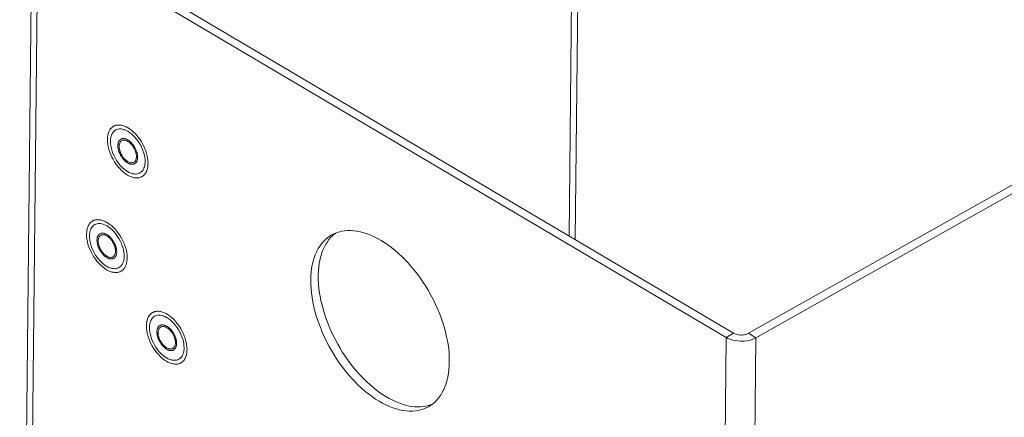
# Model space of a CAD drawing. Units: inches. Extents: x 0.5 to 20.3, y 0.5 to 11.2.
# Drawn here: x 13.2 to 14.6, y 9.5 to 10 of the extents above; entities that cross this region are included whole.
import ezdxf

# ---------------------------------------------------------------- set-up
doc = ezdxf.new("R2010")
doc.units = ezdxf.units.IN
doc.header["$MEASUREMENT"] = 0
doc.layers.add('Layer 1', color=7, linetype='Continuous', lineweight=0)

# ---------------------------------------------------------------- blocks, each defined once
blk = doc.blocks.new('Block_16')
at = {"layer": 'Layer 1', "color": 18, "lineweight": 0, "true_color": 0x000000}
for p, q in [((13.9848, 11.121), (13.9699, 9.708)), ((13.9704, 10.575), (13.9613, 9.7131)), ((13.1938, 8.5448), (13.2107, 10.152)), ((13.2023, 8.5327), (13.2192, 10.1399)), ((14.1807, 9.5712), (13.2192, 10.1399)), ((14.1912, 9.5771), (13.2297, 10.1458)), ((14.9526, 9.994), (14.2121, 9.5769)), ((14.9629, 9.9879), (14.2224, 9.5707)), ((14.1807, 9.5712), (14.1912, 9.5771)), ((14.2224, 9.5707), (14.2121, 9.5769)), ((14.1807, 9.5712), (14.1637, 7.964)), ((14.2224, 9.5707), (14.2055, 7.9636))]:
    blk.add_line(p, q, dxfattribs=at)
for points in [[(13.3444, 9.7982), (13.3417, 9.7999), (13.339, 9.802), (13.3364, 9.8043), (13.3362, 9.8045), (13.3335, 9.8072), (13.3309, 9.8102), (13.3287, 9.8131), (13.3263, 9.8166), (13.3242, 9.8202), (13.3226, 9.8232), (13.3211, 9.8264), (13.3196, 9.8302), (13.3184, 9.834), (13.3175, 9.8377), (13.3169, 9.8412), (13.3165, 9.8446), (13.3164, 9.8453), (13.3164, 9.8484), (13.3166, 9.8513), (13.317, 9.854), (13.3173, 9.8554), (13.318, 9.8576), (13.3189, 9.8597), (13.3199, 9.8615), (13.3207, 9.8626), (13.322, 9.8641), (13.3234, 9.8653), (13.3249, 9.8663)], [(13.3249, 9.8663), (13.3252, 9.8665), (13.3259, 9.8668), (13.3265, 9.8671), (13.3269, 9.8672), (13.3276, 9.8675), (13.3283, 9.8677), (13.329, 9.8678), (13.3297, 9.8679), (13.3304, 9.868), (13.3312, 9.8681), (13.3319, 9.8681)], [(13.369, 9.8168), (13.3689, 9.8198), (13.3685, 9.8229), (13.368, 9.8256), (13.3671, 9.829), (13.366, 9.8325), (13.365, 9.8349), (13.3634, 9.8384), (13.3615, 9.8419), (13.3603, 9.8438), (13.359, 9.8458), (13.3567, 9.8489), (13.3543, 9.8517), (13.3524, 9.8536), (13.3499, 9.8558), (13.3474, 9.8577), (13.345, 9.8593), (13.3427, 9.8606), (13.3403, 9.8615), (13.3397, 9.8617), (13.3375, 9.8623), (13.3355, 9.8627), (13.3336, 9.8627), (13.3329, 9.8627), (13.331, 9.8624), (13.3294, 9.8619), (13.3278, 9.8612)], [(13.3319, 9.8681), (13.3323, 9.8681), (13.3336, 9.8681), (13.335, 9.8679), (13.336, 9.8677), (13.3374, 9.8674), (13.3387, 9.867), (13.3401, 9.8666), (13.3414, 9.866), (13.3426, 9.8654), (13.3439, 9.8648), (13.3451, 9.8641)], [(13.3451, 9.8641), (13.3478, 9.8624), (13.3504, 9.8603), (13.3523, 9.8588), (13.355, 9.8562), (13.3576, 9.8533), (13.359, 9.8516), (13.3615, 9.8483), (13.3638, 9.8447), (13.3659, 9.8411), (13.3675, 9.8377), (13.3692, 9.8339), (13.3699, 9.8319), (13.3711, 9.8281), (13.372, 9.8244), (13.3725, 9.822), (13.3729, 9.8186), (13.3731, 9.8154), (13.373, 9.8127), (13.3728, 9.8099), (13.3723, 9.8073), (13.3716, 9.805), (13.3707, 9.8029), (13.3697, 9.801)], [(13.3278, 9.8612), (13.3264, 9.8602), (13.3251, 9.859), (13.3248, 9.8587), (13.3237, 9.8573), (13.3234, 9.8567), (13.3225, 9.8551), (13.3221, 9.8542), (13.3215, 9.8524), (13.3211, 9.8507), (13.3208, 9.8491), (13.3206, 9.8473), (13.3205, 9.8455)], [(13.3449, 9.8472), (13.3436, 9.8479), (13.3429, 9.8482), (13.3426, 9.8484), (13.3422, 9.8485), (13.3419, 9.8486), (13.3416, 9.8487), (13.3409, 9.8488), (13.3403, 9.849), (13.34, 9.8491), (13.3396, 9.8491), (13.3393, 9.8491), (13.339, 9.8491), (13.3384, 9.8491), (13.3378, 9.8491), (13.3375, 9.8491), (13.3372, 9.8491), (13.337, 9.849), (13.3367, 9.8489), (13.3362, 9.8487), (13.3356, 9.8485), (13.3354, 9.8484), (13.3351, 9.8483), (13.3349, 9.8481), (13.3347, 9.848), (13.3342, 9.8476), (13.3338, 9.8472), (13.3336, 9.8471), (13.3333, 9.8469), (13.3332, 9.8466), (13.333, 9.8464), (13.3327, 9.8459), (13.3324, 9.8454), (13.3322, 9.8451), (13.332, 9.8449), (13.3319, 9.8446), (13.3318, 9.8443), (13.3316, 9.8436), (13.3314, 9.843), (13.3313, 9.8427), (13.3312, 9.8424), (13.3312, 9.842), (13.3311, 9.8416), (13.3311, 9.8408), (13.331, 9.8401), (13.331, 9.8397), (13.3309, 9.8393), (13.3309, 9.8389), (13.331, 9.8385), (13.331, 9.8377), (13.3311, 9.8369), (13.3311, 9.8365), (13.3311, 9.8361), (13.3312, 9.8356), (13.3313, 9.8352), (13.3315, 9.8343), (13.3317, 9.8335), (13.3318, 9.833), (13.3319, 9.8326), (13.332, 9.8322), (13.3322, 9.8317), (13.3325, 9.8308), (13.3328, 9.83), (13.333, 9.8295), (13.3331, 9.8291), (13.3333, 9.8286), (13.3336, 9.8282), (13.334, 9.8273), (13.3344, 9.8265), (13.3348, 9.8256), (13.3354, 9.8248), (13.3359, 9.824), (13.3364, 9.8232), (13.3369, 9.8224), (13.3375, 9.8216), (13.3381, 9.8209), (13.3387, 9.8202), (13.339, 9.8198), (13.3393, 9.8195), (13.3396, 9.8192), (13.3399, 9.8189), (13.3406, 9.8182), (13.3412, 9.8176), (13.3415, 9.8173), (13.3418, 9.817), (13.3422, 9.8168), (13.3425, 9.8165), (13.3432, 9.8161), (13.3446, 9.8151)], [(13.3205, 9.8455), (13.3206, 9.8425), (13.321, 9.8394), (13.3215, 9.8367), (13.3224, 9.8333), (13.3235, 9.8298), (13.3245, 9.8274), (13.3261, 9.8239), (13.328, 9.8204), (13.3292, 9.8185), (13.3305, 9.8165), (13.3328, 9.8134), (13.3352, 9.8107), (13.3371, 9.8087), (13.3396, 9.8065), (13.3421, 9.8046), (13.3445, 9.803), (13.3468, 9.8018), (13.3492, 9.8008), (13.3498, 9.8006), (13.352, 9.8), (13.354, 9.7997), (13.3559, 9.7996), (13.3566, 9.7996), (13.3585, 9.7999), (13.3601, 9.8004), (13.3617, 9.8011)], [(13.3363, 9.8462), (13.3353, 9.8455), (13.3345, 9.8446), (13.3341, 9.8441), (13.3335, 9.8429), (13.333, 9.8415), (13.3329, 9.8409), (13.3327, 9.8392), (13.3327, 9.8372), (13.3327, 9.8369), (13.333, 9.8347), (13.3335, 9.8324), (13.3344, 9.8299), (13.3355, 9.8274), (13.3368, 9.825), (13.3379, 9.8234), (13.3394, 9.8215), (13.3411, 9.8198), (13.3428, 9.8183), (13.3446, 9.8171)], [(13.3449, 9.8452), (13.3445, 9.8454), (13.3437, 9.8459), (13.3429, 9.8462), (13.342, 9.8465), (13.3412, 9.8467), (13.3403, 9.8469), (13.3398, 9.8469), (13.3389, 9.8469), (13.338, 9.8468), (13.3371, 9.8465), (13.3363, 9.8462)], [(13.3446, 9.8151), (13.3459, 9.8144), (13.3466, 9.8141), (13.3469, 9.814), (13.3473, 9.8138), (13.3476, 9.8137), (13.3479, 9.8136), (13.3486, 9.8135), (13.3492, 9.8133), (13.3495, 9.8133), (13.3499, 9.8132), (13.3502, 9.8132), (13.3505, 9.8132), (13.3511, 9.8132), (13.3517, 9.8132), (13.352, 9.8132), (13.3523, 9.8132), (13.3525, 9.8133), (13.3528, 9.8134), (13.3533, 9.8136), (13.3539, 9.8138), (13.3541, 9.8139), (13.3544, 9.814), (13.3546, 9.8142), (13.3548, 9.8144), (13.3553, 9.8147), (13.3557, 9.8151), (13.3559, 9.8152), (13.3561, 9.8154), (13.3563, 9.8157), (13.3565, 9.8159), (13.3568, 9.8164), (13.3571, 9.8169), (13.3573, 9.8172), (13.3575, 9.8174), (13.3576, 9.8177), (13.3577, 9.8181), (13.3579, 9.8187), (13.3581, 9.8193), (13.3582, 9.8196), (13.3583, 9.82), (13.3583, 9.8203), (13.3584, 9.8207), (13.3584, 9.8215), (13.3585, 9.8222), (13.3585, 9.8226), (13.3586, 9.823), (13.3586, 9.8234), (13.3585, 9.8238), (13.3585, 9.8246), (13.3584, 9.8254), (13.3584, 9.8258), (13.3584, 9.8263), (13.3583, 9.8267), (13.3582, 9.8271), (13.358, 9.828), (13.3578, 9.8288), (13.3577, 9.8293), (13.3576, 9.8297), (13.3574, 9.8302), (13.3573, 9.8306), (13.357, 9.8315), (13.3567, 9.8324), (13.3565, 9.8328), (13.3564, 9.8332), (13.3561, 9.8337), (13.3559, 9.8341), (13.3555, 9.835), (13.3551, 9.8359), (13.3547, 9.8367), (13.3541, 9.8375), (13.3536, 9.8383), (13.3531, 9.8392), (13.3526, 9.84), (13.352, 9.8407), (13.3514, 9.8414), (13.3508, 9.8421), (13.3505, 9.8425), (13.3502, 9.8428), (13.3499, 9.8432), (13.3496, 9.8435), (13.3489, 9.8441), (13.3483, 9.8447), (13.348, 9.845), (13.3476, 9.8453), (13.3473, 9.8455), (13.347, 9.8458), (13.3463, 9.8463), (13.3449, 9.8472)], [(13.3532, 9.8161), (13.3542, 9.8168), (13.355, 9.8178), (13.3554, 9.8182), (13.356, 9.8194), (13.3565, 9.8208), (13.3566, 9.8214), (13.3568, 9.8232), (13.3568, 9.8251), (13.3568, 9.8254), (13.3565, 9.8276), (13.356, 9.8299), (13.3551, 9.8324), (13.354, 9.8349), (13.3527, 9.8373), (13.3516, 9.8389), (13.3501, 9.8408), (13.3484, 9.8425), (13.3467, 9.844), (13.3449, 9.8452)], [(13.3446, 9.8171), (13.345, 9.8169), (13.3458, 9.8165), (13.3466, 9.8161), (13.3475, 9.8158), (13.3483, 9.8156), (13.3492, 9.8154), (13.3497, 9.8154), (13.3506, 9.8154), (13.3515, 9.8155), (13.3524, 9.8158), (13.3532, 9.8161)], [(13.3617, 9.8011), (13.3631, 9.8021), (13.3644, 9.8033), (13.3647, 9.8036), (13.3658, 9.8051), (13.3661, 9.8056), (13.367, 9.8072), (13.3674, 9.8081), (13.368, 9.8099), (13.3684, 9.8116), (13.3687, 9.8132), (13.3689, 9.815), (13.369, 9.8168)], [(13.3646, 9.796), (13.3629, 9.7952), (13.3611, 9.7946), (13.3602, 9.7944), (13.3583, 9.7942), (13.3562, 9.7942), (13.3553, 9.7943), (13.354, 9.7945), (13.352, 9.7949), (13.3499, 9.7956), (13.3482, 9.7963), (13.3463, 9.7972), (13.3444, 9.7982)], [(13.3697, 9.801), (13.3695, 9.8006), (13.3691, 9.8), (13.3686, 9.7995), (13.3684, 9.7992), (13.3679, 9.7987), (13.3674, 9.7982), (13.3669, 9.7977), (13.3664, 9.7972), (13.3658, 9.7968), (13.3652, 9.7964), (13.3646, 9.796)], [(13.3152, 9.6659), (13.3125, 9.6676), (13.3098, 9.6697), (13.3071, 9.672), (13.307, 9.6722), (13.3043, 9.6749), (13.3017, 9.6779), (13.2995, 9.6808), (13.2971, 9.6843), (13.2949, 9.6879), (13.2934, 9.6909), (13.2919, 9.6941), (13.2904, 9.6979), (13.2892, 9.7017), (13.2883, 9.7054), (13.2876, 9.7089), (13.2873, 9.7123), (13.2872, 9.713), (13.2872, 9.7161), (13.2874, 9.719), (13.2878, 9.7217), (13.2881, 9.7231), (13.2888, 9.7253), (13.2896, 9.7274), (13.2907, 9.7292), (13.2914, 9.7303), (13.2928, 9.7318), (13.2942, 9.733), (13.2957, 9.734)], [(13.2986, 9.7289), (13.2972, 9.7279), (13.2959, 9.7267), (13.2955, 9.7264), (13.2944, 9.725), (13.2941, 9.7244), (13.2933, 9.7229), (13.2928, 9.7219), (13.2923, 9.7201), (13.2918, 9.7184), (13.2916, 9.7168), (13.2914, 9.715), (13.2913, 9.7132)], [(13.2957, 9.734), (13.296, 9.7342), (13.2966, 9.7345), (13.2973, 9.7348), (13.2977, 9.7349), (13.2984, 9.7352), (13.2991, 9.7354), (13.2998, 9.7355), (13.3005, 9.7356), (13.3012, 9.7357), (13.3019, 9.7358), (13.3026, 9.7358)], [(13.3397, 9.6845), (13.3396, 9.6875), (13.3393, 9.6906), (13.3388, 9.6933), (13.3379, 9.6967), (13.3367, 9.7002), (13.3358, 9.7026), (13.3342, 9.7061), (13.3323, 9.7096), (13.3311, 9.7115), (13.3297, 9.7135), (13.3275, 9.7166), (13.3251, 9.7194), (13.3232, 9.7213), (13.3207, 9.7235), (13.3182, 9.7254), (13.3158, 9.727), (13.3134, 9.7283), (13.3111, 9.7292), (13.3105, 9.7295), (13.3083, 9.73), (13.3063, 9.7304), (13.3044, 9.7304), (13.3036, 9.7304), (13.3018, 9.7301), (13.3001, 9.7296), (13.2986, 9.7289)], [(13.3026, 9.7358), (13.303, 9.7358), (13.3044, 9.7358), (13.3058, 9.7356), (13.3068, 9.7354), (13.3082, 9.7351), (13.3095, 9.7347), (13.3108, 9.7343), (13.3121, 9.7337), (13.3134, 9.7331), (13.3146, 9.7325), (13.3159, 9.7318)], [(13.3159, 9.7318), (13.3185, 9.7301), (13.3212, 9.728), (13.323, 9.7265), (13.3258, 9.7239), (13.3284, 9.721), (13.3297, 9.7193), (13.3323, 9.716), (13.3346, 9.7124), (13.3367, 9.7088), (13.3383, 9.7054), (13.34, 9.7016), (13.3407, 9.6996), (13.3419, 9.6958), (13.3428, 9.6921), (13.3433, 9.6897), (13.3437, 9.6863), (13.3439, 9.6831), (13.3438, 9.6804), (13.3435, 9.6776), (13.343, 9.675), (13.3424, 9.6727), (13.3415, 9.6706), (13.3405, 9.6687)], [(13.2913, 9.7132), (13.2914, 9.7102), (13.2918, 9.7071), (13.2923, 9.7044), (13.2931, 9.701), (13.2943, 9.6975), (13.2952, 9.6951), (13.2969, 9.6916), (13.2987, 9.6881), (13.2999, 9.6862), (13.3013, 9.6842), (13.3036, 9.6811), (13.306, 9.6784), (13.3079, 9.6764), (13.3103, 9.6742), (13.3128, 9.6723), (13.3152, 9.6707), (13.3176, 9.6695), (13.3199, 9.6685), (13.3206, 9.6683), (13.3227, 9.6677), (13.3247, 9.6674), (13.3267, 9.6673), (13.3274, 9.6673), (13.3292, 9.6676), (13.3309, 9.6681), (13.3324, 9.6688)], [(13.3157, 9.7149), (13.3143, 9.7156), (13.3137, 9.7159), (13.3133, 9.7161), (13.313, 9.7162), (13.3127, 9.7163), (13.3123, 9.7164), (13.3117, 9.7165), (13.311, 9.7167), (13.3107, 9.7168), (13.3104, 9.7168), (13.3101, 9.7168), (13.3098, 9.7168), (13.3092, 9.7168), (13.3086, 9.7168), (13.3083, 9.7168), (13.308, 9.7168), (13.3077, 9.7167), (13.3075, 9.7166), (13.3069, 9.7164), (13.3064, 9.7162), (13.3061, 9.7161), (13.3059, 9.716), (13.3056, 9.7158), (13.3054, 9.7157), (13.305, 9.7153), (13.3045, 9.715), (13.3043, 9.7148), (13.3041, 9.7146), (13.3039, 9.7143), (13.3038, 9.7141), (13.3035, 9.7136), (13.3031, 9.7131), (13.303, 9.7128), (13.3028, 9.7126), (13.3027, 9.7123), (13.3026, 9.712), (13.3024, 9.7113), (13.3022, 9.7107), (13.3021, 9.7104), (13.302, 9.7101), (13.3019, 9.7097), (13.3019, 9.7093), (13.3018, 9.7085), (13.3018, 9.7078), (13.3017, 9.7074), (13.3017, 9.707), (13.3017, 9.7066), (13.3017, 9.7062), (13.3018, 9.7054), (13.3019, 9.7046), (13.3019, 9.7042), (13.3019, 9.7038), (13.302, 9.7033), (13.3021, 9.7029), (13.3023, 9.702), (13.3025, 9.7012), (13.3026, 9.7007), (13.3027, 9.7003), (13.3028, 9.6999), (13.303, 9.6994), (13.3033, 9.6985), (13.3036, 9.6977), (13.3037, 9.6972), (13.3039, 9.6968), (13.3041, 9.6963), (13.3043, 9.6959), (13.3048, 9.695), (13.3052, 9.6942), (13.3056, 9.6933), (13.3061, 9.6925), (13.3066, 9.6917), (13.3072, 9.6909), (13.3077, 9.6901), (13.3083, 9.6893), (13.3089, 9.6886), (13.3095, 9.6879), (13.3097, 9.6875), (13.31, 9.6872), (13.3104, 9.6869), (13.3107, 9.6866), (13.3113, 9.6859), (13.312, 9.6853), (13.3123, 9.685), (13.3126, 9.6847), (13.313, 9.6845), (13.3133, 9.6842), (13.314, 9.6838), (13.3153, 9.6828)], [(13.3071, 9.7139), (13.3061, 9.7132), (13.3052, 9.7123), (13.3049, 9.7118), (13.3043, 9.7106), (13.3038, 9.7092), (13.3037, 9.7086), (13.3034, 9.7069), (13.3034, 9.7049), (13.3035, 9.7046), (13.3037, 9.7024), (13.3043, 9.7001), (13.3051, 9.6976), (13.3062, 9.6951), (13.3076, 9.6927), (13.3087, 9.6911), (13.3102, 9.6892), (13.3119, 9.6875), (13.3136, 9.686), (13.3154, 9.6848)], [(13.3157, 9.7129), (13.3153, 9.7131), (13.3145, 9.7136), (13.3136, 9.7139), (13.3128, 9.7142), (13.3119, 9.7145), (13.311, 9.7146), (13.3106, 9.7146), (13.3097, 9.7146), (13.3087, 9.7145), (13.3079, 9.7142), (13.3071, 9.7139)], [(13.3153, 9.6828), (13.3167, 9.6821), (13.3174, 9.6818), (13.3177, 9.6817), (13.318, 9.6815), (13.3184, 9.6814), (13.3187, 9.6813), (13.3193, 9.6812), (13.32, 9.681), (13.3203, 9.681), (13.3206, 9.6809), (13.3209, 9.6809), (13.3212, 9.6809), (13.3218, 9.6809), (13.3224, 9.6809), (13.3227, 9.6809), (13.323, 9.6809), (13.3233, 9.681), (13.3236, 9.6811), (13.3241, 9.6813), (13.3246, 9.6815), (13.3249, 9.6816), (13.3252, 9.6817), (13.3254, 9.6819), (13.3256, 9.6821), (13.326, 9.6824), (13.3265, 9.6828), (13.3267, 9.6829), (13.3269, 9.6831), (13.3271, 9.6834), (13.3272, 9.6836), (13.3276, 9.6841), (13.3279, 9.6846), (13.3281, 9.6849), (13.3282, 9.6851), (13.3283, 9.6854), (13.3284, 9.6858), (13.3286, 9.6864), (13.3288, 9.687), (13.3289, 9.6873), (13.329, 9.6877), (13.3291, 9.688), (13.3291, 9.6884), (13.3292, 9.6892), (13.3293, 9.6899), (13.3293, 9.6903), (13.3293, 9.6907), (13.3293, 9.6911), (13.3293, 9.6915), (13.3292, 9.6923), (13.3292, 9.6931), (13.3291, 9.6935), (13.3291, 9.694), (13.329, 9.6944), (13.3289, 9.6948), (13.3287, 9.6957), (13.3286, 9.6966), (13.3285, 9.697), (13.3284, 9.6974), (13.3282, 9.6979), (13.3281, 9.6983), (13.3277, 9.6992), (13.3274, 9.7001), (13.3273, 9.7005), (13.3271, 9.7009), (13.3269, 9.7014), (13.3267, 9.7018), (13.3263, 9.7027), (13.3258, 9.7036), (13.3254, 9.7044), (13.3249, 9.7052), (13.3244, 9.706), (13.3239, 9.7069), (13.3233, 9.7077), (13.3228, 9.7084), (13.3222, 9.7091), (13.3216, 9.7098), (13.3213, 9.7102), (13.321, 9.7106), (13.3207, 9.7109), (13.3203, 9.7112), (13.3197, 9.7118), (13.3191, 9.7124), (13.3187, 9.7127), (13.3184, 9.713), (13.3181, 9.7132), (13.3177, 9.7135), (13.317, 9.714), (13.3157, 9.7149)], [(13.324, 9.6839), (13.3249, 9.6845), (13.3258, 9.6855), (13.3261, 9.6859), (13.3268, 9.6871), (13.3272, 9.6885), (13.3274, 9.6891), (13.3276, 9.6909), (13.3276, 9.6928), (13.3276, 9.6931), (13.3273, 9.6953), (13.3268, 9.6976), (13.3259, 9.7001), (13.3248, 9.7026), (13.3234, 9.705), (13.3224, 9.7066), (13.3209, 9.7085), (13.3192, 9.7102), (13.3174, 9.7117), (13.3157, 9.7129)], [(13.6296, 9.7144), (13.6267, 9.7126), (13.6239, 9.7106), (13.6211, 9.7083), (13.6186, 9.7058), (13.6174, 9.7045), (13.615, 9.7017), (13.6129, 9.6987), (13.6108, 9.6954), (13.6089, 9.6918), (13.6082, 9.6903), (13.6065, 9.6865), (13.6051, 9.6824), (13.6038, 9.678), (13.6027, 9.6734), (13.6025, 9.6725), (13.6016, 9.6676), (13.601, 9.6624), (13.6005, 9.6571), (13.6004, 9.6516)], [(13.6307, 9.7133), (13.6282, 9.7108), (13.6258, 9.708), (13.6236, 9.7049), (13.6223, 9.703), (13.6204, 9.6996), (13.6186, 9.6959), (13.6169, 9.6921), (13.6161, 9.69), (13.6148, 9.6857), (13.6136, 9.6812), (13.6126, 9.6765), (13.6123, 9.6747), (13.6116, 9.6696), (13.6111, 9.6643), (13.6109, 9.6587), (13.6109, 9.6576)], [(13.794, 9.5371), (13.794, 9.543), (13.7937, 9.5491), (13.7931, 9.5553), (13.7922, 9.5617), (13.791, 9.5683), (13.7902, 9.5722), (13.7886, 9.5791), (13.7867, 9.5861), (13.7845, 9.5931), (13.782, 9.6001), (13.7792, 9.6072), (13.7784, 9.6092), (13.7752, 9.6164), (13.7718, 9.6235), (13.7682, 9.6304), (13.7643, 9.6373), (13.7602, 9.6441), (13.7596, 9.645), (13.7586, 9.6464), (13.7543, 9.6529), (13.7498, 9.6591), (13.7451, 9.6651), (13.7403, 9.6709), (13.7354, 9.6764), (13.7331, 9.6788), (13.7281, 9.6838), (13.7231, 9.6885), (13.7181, 9.6929), (13.713, 9.6969), (13.7079, 9.7007), (13.7035, 9.7037), (13.6986, 9.7068), (13.6937, 9.7095), (13.6889, 9.7119), (13.6842, 9.7141), (13.6795, 9.7159), (13.6789, 9.7161), (13.6744, 9.7175), (13.67, 9.7187), (13.6657, 9.7196), (13.6647, 9.7198), (13.6605, 9.7203), (13.6565, 9.7206), (13.6526, 9.7206), (13.6513, 9.7205), (13.6476, 9.7202), (13.6439, 9.7196), (13.6405, 9.7189), (13.6392, 9.7185), (13.6358, 9.7174), (13.6326, 9.716), (13.6296, 9.7144)], [(13.3154, 9.6848), (13.3158, 9.6846), (13.3166, 9.6842), (13.3174, 9.6838), (13.3182, 9.6835), (13.3191, 9.6833), (13.32, 9.6831), (13.3205, 9.6831), (13.3214, 9.6831), (13.3223, 9.6832), (13.3232, 9.6835), (13.324, 9.6839)], [(13.3324, 9.6688), (13.3338, 9.6698), (13.3352, 9.671), (13.3355, 9.6713), (13.3366, 9.6728), (13.3369, 9.6733), (13.3378, 9.6749), (13.3382, 9.6759), (13.3388, 9.6776), (13.3392, 9.6793), (13.3395, 9.6809), (13.3397, 9.6827), (13.3397, 9.6845)], [(13.3353, 9.6637), (13.3337, 9.6629), (13.3318, 9.6623), (13.331, 9.6621), (13.329, 9.6619), (13.3269, 9.6619), (13.326, 9.662), (13.3248, 9.6622), (13.3227, 9.6626), (13.3207, 9.6633), (13.3189, 9.664), (13.317, 9.6649), (13.3152, 9.6659)], [(13.3405, 9.6687), (13.3402, 9.6683), (13.3398, 9.6677), (13.3394, 9.6672), (13.3392, 9.6669), (13.3387, 9.6664), (13.3382, 9.6659), (13.3377, 9.6654), (13.3371, 9.6649), (13.3365, 9.6645), (13.3359, 9.6641), (13.3353, 9.6637)], [(13.6109, 9.6576), (13.6109, 9.6517), (13.6113, 9.6456), (13.6119, 9.6394), (13.6127, 9.633), (13.6139, 9.6264), (13.6142, 9.6247), (13.6158, 9.6179), (13.6176, 9.611), (13.6197, 9.604), (13.622, 9.597), (13.6247, 9.59), (13.6276, 9.5829), (13.6309, 9.5758), (13.6344, 9.5687), (13.6381, 9.5618), (13.6414, 9.5561), (13.6449, 9.5503), (13.6492, 9.5438), (13.6537, 9.5375), (13.6583, 9.5314), (13.6631, 9.5255), (13.6634, 9.5253), (13.6682, 9.5197), (13.6731, 9.5145), (13.6781, 9.5096), (13.6832, 9.505), (13.6883, 9.5006), (13.6901, 9.4991), (13.6951, 9.4953), (13.7001, 9.4918), (13.7051, 9.4886), (13.71, 9.4858), (13.7149, 9.4833), (13.7188, 9.4814), (13.7235, 9.4795), (13.7281, 9.4779), (13.7323, 9.4766), (13.7367, 9.4756), (13.7409, 9.4748), (13.7412, 9.4747), (13.7453, 9.4743), (13.7493, 9.4741), (13.7531, 9.4741), (13.7536, 9.4741), (13.7574, 9.4744), (13.761, 9.475), (13.7645, 9.4758)], [(13.6004, 9.6516), (13.6004, 9.6457), (13.6008, 9.6397), (13.6014, 9.6334), (13.6022, 9.627), (13.6034, 9.6204), (13.6042, 9.6165), (13.6058, 9.6096), (13.6077, 9.6027), (13.6099, 9.5957), (13.6124, 9.5886), (13.6152, 9.5815), (13.616, 9.5795), (13.6192, 9.5723), (13.6226, 9.5653), (13.6263, 9.5583), (13.6301, 9.5514), (13.6343, 9.5447), (13.6349, 9.5437), (13.6358, 9.5423), (13.6401, 9.5358), (13.6447, 9.5296), (13.6493, 9.5236), (13.6541, 9.5179), (13.6591, 9.5123), (13.6614, 9.5099), (13.6663, 9.5049), (13.6713, 9.5002), (13.6764, 9.4958), (13.6814, 9.4918), (13.6865, 9.488), (13.6909, 9.485), (13.6959, 9.482), (13.7007, 9.4792), (13.7055, 9.4768), (13.7103, 9.4747), (13.7149, 9.4729), (13.7155, 9.4727), (13.72, 9.4712), (13.7244, 9.47), (13.7287, 9.4691), (13.7297, 9.469), (13.7339, 9.4684), (13.7379, 9.4682), (13.7418, 9.4681), (13.7431, 9.4682), (13.7469, 9.4685), (13.7505, 9.4691), (13.7539, 9.4699), (13.7552, 9.4702), (13.7586, 9.4714), (13.7618, 9.4727), (13.7648, 9.4743)], [(13.3989, 9.5378), (13.3962, 9.5395), (13.3935, 9.5416), (13.3908, 9.5439), (13.3907, 9.5441), (13.388, 9.5468), (13.3854, 9.5498), (13.3832, 9.5527), (13.3808, 9.5562), (13.3786, 9.5598), (13.3771, 9.5628), (13.3756, 9.566), (13.3741, 9.5698), (13.3729, 9.5736), (13.372, 9.5773), (13.3713, 9.5808), (13.371, 9.5842), (13.3709, 9.5849), (13.3709, 9.588), (13.3711, 9.5909), (13.3715, 9.5936), (13.3718, 9.595), (13.3725, 9.5972), (13.3733, 9.5993), (13.3744, 9.6011), (13.3751, 9.6022), (13.3765, 9.6037), (13.3779, 9.6049), (13.3794, 9.6059)], [(13.3794, 9.6059), (13.3797, 9.6061), (13.3803, 9.6064), (13.381, 9.6067), (13.3814, 9.6068), (13.3821, 9.607), (13.3828, 9.6072), (13.3835, 9.6074), (13.3842, 9.6075), (13.3849, 9.6076), (13.3856, 9.6077), (13.3864, 9.6077)], [(13.4234, 9.5564), (13.4233, 9.5594), (13.423, 9.5625), (13.4225, 9.5652), (13.4216, 9.5686), (13.4204, 9.5721), (13.4195, 9.5745), (13.4179, 9.578), (13.416, 9.5815), (13.4148, 9.5834), (13.4134, 9.5854), (13.4112, 9.5885), (13.4088, 9.5913), (13.4069, 9.5932), (13.4044, 9.5954), (13.4019, 9.5973), (13.3995, 9.5989), (13.3971, 9.6002), (13.3948, 9.6011), (13.3942, 9.6013), (13.392, 9.6019), (13.39, 9.6022), (13.3881, 9.6023), (13.3873, 9.6023), (13.3855, 9.602), (13.3838, 9.6015), (13.3823, 9.6008)], [(13.3864, 9.6077), (13.3867, 9.6077), (13.3881, 9.6077), (13.3895, 9.6075), (13.3905, 9.6073), (13.3919, 9.607), (13.3932, 9.6066), (13.3945, 9.6062), (13.3958, 9.6056), (13.3971, 9.605), (13.3983, 9.6044), (13.3996, 9.6037)], [(13.3996, 9.6037), (13.4022, 9.602), (13.4049, 9.5999), (13.4067, 9.5984), (13.4095, 9.5958), (13.4121, 9.5929), (13.4134, 9.5912), (13.416, 9.5879), (13.4183, 9.5843), (13.4204, 9.5807), (13.422, 9.5773), (13.4237, 9.5734), (13.4244, 9.5715), (13.4256, 9.5677), (13.4265, 9.564), (13.427, 9.5616), (13.4274, 9.5582), (13.4276, 9.555), (13.4275, 9.5523), (13.4272, 9.5495), (13.4267, 9.5469), (13.4261, 9.5446), (13.4252, 9.5425), (13.4242, 9.5406)], [(13.3823, 9.6008), (13.3809, 9.5998), (13.3796, 9.5986), (13.3793, 9.5983), (13.3781, 9.5968), (13.3778, 9.5963), (13.377, 9.5947), (13.3765, 9.5938), (13.376, 9.592), (13.3755, 9.5903), (13.3753, 9.5887), (13.3751, 9.5869), (13.375, 9.5851)], [(13.3994, 9.5868), (13.398, 9.5875), (13.3974, 9.5878), (13.397, 9.5879), (13.3967, 9.5881), (13.3964, 9.5882), (13.396, 9.5883), (13.3954, 9.5884), (13.3947, 9.5886), (13.3944, 9.5886), (13.3941, 9.5887), (13.3938, 9.5887), (13.3935, 9.5887), (13.3929, 9.5887), (13.3923, 9.5887), (13.392, 9.5887), (13.3917, 9.5887), (13.3914, 9.5886), (13.3912, 9.5885), (13.3906, 9.5883), (13.3901, 9.5881), (13.3898, 9.588), (13.3896, 9.5879), (13.3893, 9.5877), (13.3891, 9.5875), (13.3887, 9.5872), (13.3882, 9.5868), (13.388, 9.5867), (13.3878, 9.5865), (13.3876, 9.5862), (13.3875, 9.586), (13.3872, 9.5855), (13.3868, 9.585), (13.3867, 9.5847), (13.3865, 9.5845), (13.3864, 9.5842), (13.3863, 9.5838), (13.3861, 9.5832), (13.3859, 9.5826), (13.3858, 9.5823), (13.3857, 9.5819), (13.3856, 9.5816), (13.3856, 9.5812), (13.3855, 9.5804), (13.3855, 9.5797), (13.3854, 9.5793), (13.3854, 9.5789), (13.3854, 9.5785), (13.3854, 9.5781), (13.3855, 9.5773), (13.3856, 9.5765), (13.3856, 9.5761), (13.3856, 9.5757), (13.3857, 9.5752), (13.3858, 9.5748), (13.386, 9.5739), (13.3862, 9.5731), (13.3863, 9.5726), (13.3864, 9.5722), (13.3865, 9.5718), (13.3867, 9.5713), (13.387, 9.5704), (13.3873, 9.5696), (13.3874, 9.5691), (13.3876, 9.5687), (13.3878, 9.5682), (13.388, 9.5678), (13.3885, 9.5669), (13.3889, 9.566), (13.3893, 9.5652), (13.3898, 9.5644), (13.3903, 9.5636), (13.3909, 9.5628), (13.3914, 9.5619), (13.392, 9.5612), (13.3926, 9.5605), (13.3932, 9.5598), (13.3934, 9.5594), (13.3937, 9.5591), (13.3941, 9.5588), (13.3944, 9.5584), (13.395, 9.5578), (13.3957, 9.5572), (13.396, 9.5569), (13.3963, 9.5566), (13.3967, 9.5564), (13.397, 9.5561), (13.3977, 9.5556), (13.399, 9.5547)], [(13.375, 9.5851), (13.3751, 9.5821), (13.3755, 9.579), (13.376, 9.5763), (13.3768, 9.5729), (13.378, 9.5694), (13.3789, 9.567), (13.3806, 9.5635), (13.3824, 9.56), (13.3836, 9.5581), (13.385, 9.5561), (13.3873, 9.553), (13.3897, 9.5502), (13.3916, 9.5483), (13.394, 9.5461), (13.3965, 9.5442), (13.3989, 9.5426), (13.4013, 9.5413), (13.4036, 9.5404), (13.4043, 9.5402), (13.4064, 9.5396), (13.4084, 9.5393), (13.4104, 9.5392), (13.4111, 9.5392), (13.4129, 9.5395), (13.4146, 9.54), (13.4161, 9.5407)], [(13.3908, 9.5858), (13.3898, 9.5851), (13.3889, 9.5841), (13.3886, 9.5837), (13.388, 9.5825), (13.3875, 9.5811), (13.3874, 9.5805), (13.3871, 9.5787), (13.3871, 9.5768), (13.3872, 9.5765), (13.3874, 9.5743), (13.388, 9.572), (13.3888, 9.5695), (13.3899, 9.567), (13.3913, 9.5646), (13.3924, 9.563), (13.3939, 9.5611), (13.3956, 9.5594), (13.3973, 9.5579), (13.3991, 9.5567)], [(13.3994, 9.5848), (13.399, 9.585), (13.3982, 9.5855), (13.3973, 9.5858), (13.3965, 9.5861), (13.3956, 9.5863), (13.3947, 9.5865), (13.3943, 9.5865), (13.3934, 9.5865), (13.3924, 9.5864), (13.3916, 9.5861), (13.3908, 9.5858)], [(13.399, 9.5547), (13.4004, 9.554), (13.4011, 9.5537), (13.4014, 9.5536), (13.4017, 9.5534), (13.4021, 9.5533), (13.4024, 9.5532), (13.403, 9.5531), (13.4037, 9.5529), (13.404, 9.5529), (13.4043, 9.5528), (13.4046, 9.5528), (13.4049, 9.5528), (13.4055, 9.5528), (13.4061, 9.5528), (13.4064, 9.5528), (13.4067, 9.5528), (13.407, 9.5529), (13.4073, 9.553), (13.4078, 9.5532), (13.4083, 9.5534), (13.4086, 9.5535), (13.4089, 9.5536), (13.4091, 9.5538), (13.4093, 9.554), (13.4097, 9.5543), (13.4102, 9.5547), (13.4104, 9.5548), (13.4106, 9.555), (13.4108, 9.5553), (13.4109, 9.5555), (13.4113, 9.556), (13.4116, 9.5565), (13.4118, 9.5568), (13.4119, 9.557), (13.412, 9.5573), (13.4121, 9.5577), (13.4123, 9.5583), (13.4125, 9.5589), (13.4126, 9.5592), (13.4127, 9.5596), (13.4128, 9.5599), (13.4128, 9.5603), (13.4129, 9.5611), (13.413, 9.5618), (13.413, 9.5622), (13.413, 9.5626), (13.413, 9.563), (13.413, 9.5634), (13.4129, 9.5642), (13.4129, 9.565), (13.4128, 9.5654), (13.4128, 9.5658), (13.4127, 9.5663), (13.4126, 9.5667), (13.4124, 9.5676), (13.4123, 9.5684), (13.4122, 9.5689), (13.4121, 9.5693), (13.4119, 9.5697), (13.4118, 9.5702), (13.4114, 9.5711), (13.4111, 9.5719), (13.411, 9.5724), (13.4108, 9.5728), (13.4106, 9.5733), (13.4104, 9.5737), (13.41, 9.5746), (13.4095, 9.5755), (13.4091, 9.5763), (13.4086, 9.5771), (13.4081, 9.5779), (13.4076, 9.5787), (13.4071, 9.5796), (13.4065, 9.5803), (13.4059, 9.581), (13.4053, 9.5817), (13.405, 9.5821), (13.4047, 9.5824), (13.4044, 9.5827), (13.404, 9.5831), (13.4034, 9.5837), (13.4028, 9.5843), (13.4024, 9.5846), (13.4021, 9.5849), (13.4018, 9.5851), (13.4014, 9.5854), (13.4007, 9.5859), (13.3994, 9.5868)], [(13.4077, 9.5557), (13.4086, 9.5564), (13.4095, 9.5574), (13.4098, 9.5578), (13.4105, 9.559), (13.4109, 9.5604), (13.4111, 9.561), (13.4113, 9.5628), (13.4113, 9.5647), (13.4113, 9.565), (13.411, 9.5672), (13.4105, 9.5695), (13.4096, 9.572), (13.4085, 9.5745), (13.4071, 9.5769), (13.4061, 9.5785), (13.4046, 9.5804), (13.4029, 9.5821), (13.4011, 9.5836), (13.3994, 9.5848)], [(14.2121, 9.5769), (14.2103, 9.576), (14.2083, 9.5754), (14.2073, 9.5751), (14.2059, 9.5748), (14.2038, 9.5746), (14.2016, 9.5745), (14.2002, 9.5745), (14.1981, 9.5748), (14.196, 9.5752), (14.1949, 9.5755), (14.1929, 9.5762), (14.1912, 9.5771)], [(14.2224, 9.5707), (14.22, 9.5695), (14.2173, 9.5684), (14.2143, 9.5675), (14.2128, 9.5671), (14.2094, 9.5665), (14.206, 9.5661), (14.2024, 9.566), (14.2015, 9.566), (14.2007, 9.566), (14.1971, 9.5662), (14.1936, 9.5667), (14.1902, 9.5674), (14.1888, 9.5678), (14.1858, 9.5688), (14.1831, 9.5699), (14.1807, 9.5712)], [(13.3991, 9.5567), (13.3995, 9.5565), (13.4003, 9.556), (13.4011, 9.5557), (13.4019, 9.5554), (13.4028, 9.5552), (13.4037, 9.555), (13.4042, 9.555), (13.4051, 9.555), (13.406, 9.5551), (13.4069, 9.5554), (13.4077, 9.5557)], [(13.4161, 9.5407), (13.4175, 9.5417), (13.4189, 9.5429), (13.4192, 9.5432), (13.4203, 9.5447), (13.4206, 9.5452), (13.4215, 9.5468), (13.4219, 9.5477), (13.4225, 9.5495), (13.4229, 9.5512), (13.4232, 9.5528), (13.4234, 9.5546), (13.4234, 9.5564)], [(13.419, 9.5356), (13.4174, 9.5348), (13.4155, 9.5342), (13.4147, 9.534), (13.4127, 9.5338), (13.4107, 9.5338), (13.4097, 9.5339), (13.4085, 9.5341), (13.4064, 9.5345), (13.4044, 9.5352), (13.4026, 9.5359), (13.4007, 9.5368), (13.3989, 9.5378)], [(13.4242, 9.5406), (13.4239, 9.5402), (13.4235, 9.5396), (13.4231, 9.5391), (13.4229, 9.5388), (13.4224, 9.5383), (13.4219, 9.5378), (13.4214, 9.5373), (13.4208, 9.5368), (13.4202, 9.5364), (13.4196, 9.536), (13.419, 9.5356)], [(13.7648, 9.4743), (13.7678, 9.4761), (13.7706, 9.4781), (13.7733, 9.4804), (13.7759, 9.4829), (13.7771, 9.4842), (13.7794, 9.487), (13.7816, 9.4901), (13.7836, 9.4934), (13.7855, 9.4969), (13.7862, 9.4984), (13.7879, 9.5023), (13.7894, 9.5064), (13.7907, 9.5107), (13.7918, 9.5153), (13.792, 9.5162), (13.7928, 9.5212), (13.7935, 9.5263), (13.7939, 9.5317), (13.794, 9.5371)]]:
    blk.add_lwpolyline(points, dxfattribs=at)
for points in [[(13.631, 9.7137), (13.6309, 9.7136), (13.6308, 9.7134), (13.6307, 9.7133)], [(13.635, 9.717), (13.6336, 9.716), (13.6323, 9.7149), (13.631, 9.7137)], [(13.7649, 9.4759), (13.7666, 9.4764), (13.7683, 9.477), (13.7699, 9.4776)], [(13.7645, 9.4758), (13.7646, 9.4759), (13.7648, 9.4759), (13.7649, 9.4759)]]:
    blk.add_open_spline(points, degree=3, dxfattribs=at)

msp = doc.modelspace()

# ---------------------------------------------------------------- block references
at = {"layer": 'Layer 1'}
msp.add_blockref('Block_16', (0, 0), dxfattribs=at)

doc.saveas('drawing.dxf')
